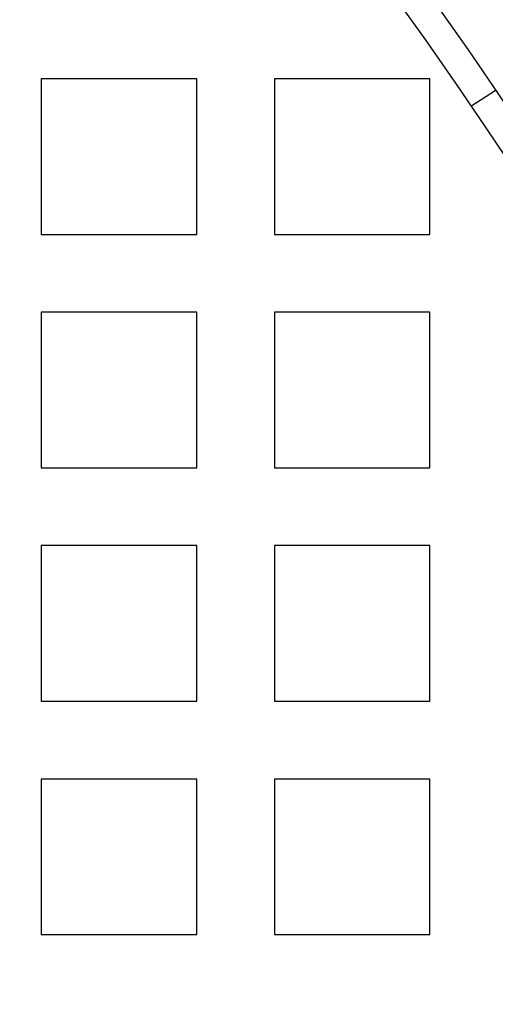
# Model space of a CAD drawing. Extents: x -1235 to 648, y -645 to 271.
# Drawn here: x -793 to -769, y -278 to -227 of the extents above; entities that cross this region are included whole.
import ezdxf

# ---------------------------------------------------------------- set-up
doc = ezdxf.new("R2010")
doc.units = 0
doc.header["$LTSCALE"] = 40
doc.linetypes.add('VERDECKT', pattern=[0.375, 0.25, -0.125])
doc.layers.get('0').update_dxf_attribs({"linetype": 'CONTINUOUS'})
doc.layers.add('STEMPEL', color=3, linetype='CONTINUOUS')

# ---------------------------------------------------------------- blocks, each defined once
blk = doc.blocks.new('A$C747B522C')
at = {"color": 1, "linetype": 'VERDECKT'}
for p, q in [((-792.279, 136), (-792.279, 128)), ((-784.279, 136), (-792.279, 136)), ((-784.279, 128), (-784.279, 136)), ((-780.279, 136), (-780.279, 128)), ((-772.279, 136), (-780.279, 136)), ((-772.279, 128), (-772.279, 136)), ((-770.179, 134.598), (-768.912, 135.402)), ((-792.279, 128), (-784.279, 128)), ((-780.279, 128), (-772.279, 128)), ((-792.279, 124), (-792.279, 116)), ((-784.279, 124), (-792.279, 124)), ((-784.279, 116), (-784.279, 124)), ((-780.279, 124), (-780.279, 116)), ((-772.279, 124), (-780.279, 124)), ((-772.279, 116), (-772.279, 124)), ((-792.279, 116), (-784.279, 116)), ((-780.279, 116), (-772.279, 116)), ((-792.279, 112), (-792.279, 104)), ((-784.279, 112), (-792.279, 112)), ((-784.279, 104), (-784.279, 112)), ((-780.279, 112), (-780.279, 104)), ((-772.279, 112), (-780.279, 112)), ((-772.279, 104), (-772.279, 112)), ((-792.279, 104), (-784.279, 104)), ((-780.279, 104), (-772.279, 104)), ((-792.279, 100), (-792.279, 92)), ((-784.279, 100), (-792.279, 100)), ((-784.279, 92), (-784.279, 100)), ((-780.279, 100), (-780.279, 92)), ((-772.279, 100), (-780.279, 100)), ((-772.279, 92), (-772.279, 100)), ((-792.279, 92), (-784.279, 92)), ((-780.279, 92), (-772.279, 92))]:
    blk.add_line(p, q, dxfattribs=at)
at = {"color": 3, "linetype": 'CONTINUOUS'}
for radius, start, end in [(266.5, 10.98892, 349.01108), (241, 12.16856, 347.83144)]:
    blk.add_arc((-968.279, 0), radius, start, end, dxfattribs=at)
at = {"color": 1, "linetype": 'VERDECKT'}
blk.add_arc((-968.279, 0), 239.5, 11.88274, 348.11726, dxfattribs=at)

msp = doc.modelspace()

# ---------------------------------------------------------------- block references
at = {"layer": 'STEMPEL'}
msp.add_blockref('A$C747B522C', (0, -366.5), dxfattribs=at)

doc.saveas('drawing.dxf')
